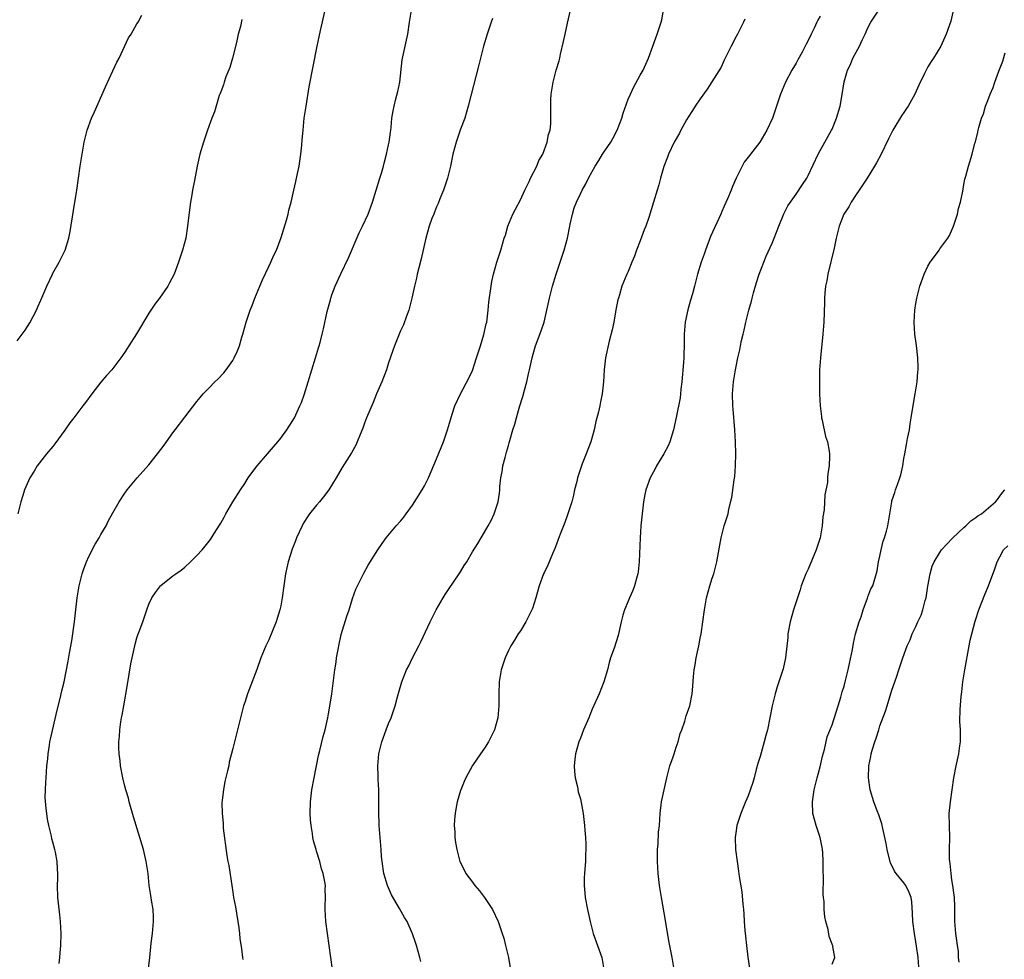
# Model space of a CAD drawing. Units: inches. Extents: x 2568000 to 2571000, y 1503000 to 1506000.
# Drawn here: x 2568177 to 2568342, y 1503157 to 1503313 of the extents above; entities that cross this region are included whole.
import ezdxf

# ---------------------------------------------------------------- set-up
doc = ezdxf.new("R2010")
doc.units = ezdxf.units.IN
doc.header["$MEASUREMENT"] = 0
doc.layers.add('LD25681503_10ft', color=72, linetype='Continuous')

msp = doc.modelspace()

# ---------------------------------------------------------------- linework, layer by layer
at = {"layer": 'LD25681503_10ft'}
for points, elevation in [([(2568333.68, 1503317), (2568332.8, 1503313.2), (2568332.07, 1503311), (2568331.16, 1503309), (2568329.92, 1503307), (2568329.53, 1503306.47), (2568329, 1503305.54), (2568328.79, 1503305.21), (2568328.45, 1503304.45), (2568327.49, 1503302.51), (2568326.83, 1503301), (2568325.7, 1503299), (2568325.41, 1503298.59), (2568325, 1503297.93), (2568324.61, 1503297.39), (2568323.17, 1503295), (2568322.44, 1503293.56), (2568321.14, 1503290.86), (2568320.44, 1503289.56), (2568320.08, 1503289), (2568318.86, 1503287), (2568317.55, 1503285), (2568317, 1503284.24), (2568316.2, 1503283), (2568315.79, 1503282.21), (2568314.97, 1503281), (2568314.2, 1503279), (2568313.7, 1503277), (2568313.33, 1503275.33), (2568312.28, 1503271), (2568312.11, 1503269.89), (2568311.91, 1503269), (2568311.8, 1503267.8), (2568311.75, 1503267), (2568311.75, 1503266.25), (2568311.64, 1503263), (2568311.48, 1503261), (2568311.06, 1503257), (2568310.93, 1503255), (2568310.9, 1503253), (2568310.93, 1503251), (2568311.02, 1503249), (2568311.22, 1503247.22), (2568311.25, 1503247), (2568311.35, 1503246.65), (2568311.92, 1503243.92), (2568312.26, 1503243), (2568312.52, 1503241.48), (2568312.58, 1503241), (2568312.6, 1503240.6), (2568312.52, 1503239), (2568312.28, 1503237.72), (2568312.27, 1503237), (2568312.23, 1503236.23), (2568311.82, 1503234.18), (2568311.67, 1503231.67), (2568311.48, 1503230.52), (2568311.38, 1503229), (2568311.03, 1503227), (2568310.5, 1503225.5), (2568310.36, 1503225), (2568309, 1503221.78), (2568308.64, 1503221), (2568307.87, 1503219), (2568307.67, 1503218.33), (2568307.21, 1503217), (2568306.59, 1503215), (2568306.02, 1503213), (2568305.64, 1503211), (2568305.6, 1503210.4), (2568305.25, 1503207), (2568304.84, 1503205.16), (2568304.13, 1503203), (2568303.82, 1503202.18), (2568303.49, 1503201), (2568303.02, 1503199), (2568302.63, 1503197), (2568302.22, 1503195), (2568301.98, 1503194.02), (2568301.7, 1503193), (2568301, 1503190.55), (2568300.63, 1503189.37), (2568300.34, 1503188.34), (2568299.99, 1503187), (2568299.81, 1503186.19), (2568299, 1503183.97), (2568298.56, 1503183), (2568298.14, 1503181.86), (2568297.76, 1503181), (2568297.12, 1503179), (2568297, 1503178.22), (2568296.83, 1503177), (2568296.9, 1503175), (2568297.16, 1503173), (2568297.41, 1503171.41), (2568297.49, 1503170.51), (2568297.94, 1503167.94), (2568298.1, 1503165.9), (2568298.21, 1503165), (2568298.28, 1503164.28), (2568298.36, 1503163), (2568298.46, 1503161.54), (2568298.57, 1503160.57), (2568298.71, 1503159), (2568298.94, 1503157.06), (2568299.22, 1503155.22)], 10690), ([(2568184.03, 1503156.03), (2568184.14, 1503157), (2568184.2, 1503157.8), (2568184.32, 1503159), (2568184.37, 1503161), (2568184.27, 1503163), (2568184.15, 1503164.15), (2568183.91, 1503166.09), (2568183.82, 1503167), (2568183.73, 1503169), (2568183.8, 1503170.2), (2568183.79, 1503171), (2568183.73, 1503171.73), (2568183.71, 1503173), (2568183.42, 1503174.58), (2568183.33, 1503175), (2568183, 1503176.25), (2568182.83, 1503176.83), (2568182.74, 1503177.26), (2568182.33, 1503179), (2568182.1, 1503180.1), (2568181.99, 1503181), (2568181.84, 1503181.84), (2568181.71, 1503183.71), (2568181.73, 1503185), (2568181.82, 1503186.18), (2568181.85, 1503187), (2568182, 1503189), (2568182.13, 1503190.13), (2568182.2, 1503191), (2568182.43, 1503192.43), (2568182.5, 1503193), (2568182.58, 1503193.42), (2568183.71, 1503198.29), (2568184.22, 1503200.22), (2568184.5, 1503201.5), (2568184.87, 1503203), (2568185.54, 1503206.46), (2568185.76, 1503207.76), (2568186.17, 1503209.83), (2568186.59, 1503213), (2568186.8, 1503215), (2568187.04, 1503217), (2568187.31, 1503218.69), (2568187.38, 1503219), (2568187.88, 1503221), (2568188.16, 1503221.84), (2568188.59, 1503223), (2568189, 1503223.88), (2568190.05, 1503225.95), (2568190.71, 1503227), (2568191, 1503227.55), (2568191.86, 1503229), (2568192.22, 1503229.78), (2568193, 1503231.2), (2568194.04, 1503233), (2568195, 1503234.45), (2568195.41, 1503235), (2568197.05, 1503237), (2568199, 1503239.18), (2568200.47, 1503241), (2568201.55, 1503242.45), (2568203, 1503244.51), (2568203.38, 1503245), (2568205, 1503247.15), (2568207, 1503249.72), (2568207.58, 1503250.42), (2568208.09, 1503251), (2568209, 1503251.96), (2568210.02, 1503253), (2568210.52, 1503253.48), (2568211.49, 1503254.51), (2568211.88, 1503255), (2568213, 1503256.57), (2568213.26, 1503257), (2568213.82, 1503258.18), (2568214.1, 1503259), (2568214.5, 1503260.5), (2568214.66, 1503261), (2568215.24, 1503263), (2568215.92, 1503265), (2568216.22, 1503265.78), (2568216.67, 1503267), (2568217.5, 1503269), (2568217.95, 1503270.05), (2568219, 1503272.26), (2568219.37, 1503273), (2568219.85, 1503274.15), (2568220.28, 1503275), (2568221.08, 1503277.08), (2568221.99, 1503279.99), (2568222.25, 1503281), (2568222.37, 1503281.63), (2568222.74, 1503283), (2568223.19, 1503285), (2568223.54, 1503286.46), (2568223.79, 1503287.79), (2568224.06, 1503289), (2568224.2, 1503289.8), (2568224.37, 1503291), (2568224.51, 1503292.51), (2568224.61, 1503293.39), (2568224.73, 1503295), (2568224.94, 1503297), (2568225.23, 1503299), (2568225.75, 1503302.25), (2568227.08, 1503309), (2568227.43, 1503310.57), (2568227.63, 1503311.63), (2568228.42, 1503315)], 10770), ([(2568198.74, 1503153.26), (2568199.17, 1503157), (2568199.41, 1503159.41), (2568199.6, 1503161), (2568199.79, 1503163), (2568199.77, 1503163.77), (2568199.71, 1503165), (2568199.43, 1503166.57), (2568199.33, 1503167.33), (2568199.05, 1503169), (2568198.87, 1503171), (2568198.58, 1503173), (2568198.1, 1503175), (2568196.45, 1503180.45), (2568195.71, 1503183), (2568195.58, 1503183.58), (2568195.15, 1503185), (2568195, 1503185.57), (2568194.65, 1503187), (2568194.27, 1503189), (2568194.2, 1503189.8), (2568194.04, 1503191), (2568193.99, 1503191.99), (2568194.01, 1503193), (2568194.11, 1503193.89), (2568194.16, 1503195), (2568194.34, 1503196.34), (2568194.46, 1503197), (2568194.56, 1503197.44), (2568194.81, 1503199), (2568195.44, 1503202.56), (2568196.02, 1503205.98), (2568196.22, 1503207), (2568196.64, 1503209), (2568196.71, 1503209.29), (2568197, 1503210.34), (2568197.16, 1503210.84), (2568197.38, 1503211.38), (2568197.97, 1503213), (2568198.66, 1503215), (2568199, 1503215.92), (2568199.51, 1503217), (2568200.11, 1503217.89), (2568200.92, 1503219), (2568201, 1503219.08), (2568203, 1503220.64), (2568203.49, 1503221), (2568204.4, 1503221.6), (2568205, 1503222.11), (2568205.97, 1503223), (2568207, 1503224.04), (2568207.88, 1503225), (2568208.4, 1503225.6), (2568209.26, 1503226.74), (2568210.15, 1503228.15), (2568211, 1503229.46), (2568211.56, 1503230.44), (2568211.85, 1503231), (2568213.03, 1503233), (2568214.27, 1503235), (2568215, 1503236.08), (2568215.59, 1503237), (2568216.17, 1503237.83), (2568217.05, 1503239), (2568218.79, 1503241), (2568219.79, 1503242.21), (2568220.5, 1503243), (2568221, 1503243.64), (2568222.04, 1503245), (2568223.29, 1503247), (2568224.22, 1503249), (2568224.45, 1503249.55), (2568224.95, 1503251), (2568226.82, 1503257), (2568227.3, 1503258.7), (2568227.41, 1503259), (2568227.56, 1503259.56), (2568227.92, 1503261), (2568228.16, 1503261.84), (2568228.76, 1503264.76), (2568228.88, 1503265.12), (2568229.3, 1503266.7), (2568229.35, 1503267), (2568229.55, 1503267.55), (2568230.08, 1503269), (2568231.01, 1503271.01), (2568232.29, 1503273.71), (2568234.11, 1503277.89), (2568234.66, 1503279), (2568235.57, 1503281), (2568236.3, 1503283), (2568237.56, 1503287), (2568237.84, 1503287.84), (2568238.16, 1503289), (2568238.31, 1503289.69), (2568238.68, 1503291), (2568239, 1503292.55), (2568239.08, 1503293), (2568239.31, 1503294.69), (2568239.36, 1503295), (2568239.42, 1503295.42), (2568239.57, 1503297), (2568239.78, 1503298.22), (2568239.92, 1503299), (2568240.23, 1503300.23), (2568240.56, 1503301.44), (2568240.89, 1503303), (2568241.29, 1503306.71), (2568242.19, 1503311), (2568242.5, 1503313), (2568242.85, 1503315)], 10760), ([(2568229.63, 1503155), (2568228.54, 1503163), (2568228.4, 1503165), (2568228.43, 1503165.57), (2568228.46, 1503167), (2568228.41, 1503168.41), (2568228.45, 1503169), (2568228.38, 1503169.62), (2568228.08, 1503171), (2568227.81, 1503171.81), (2568227.52, 1503173), (2568227, 1503174.76), (2568226.92, 1503175), (2568226.48, 1503176.48), (2568226.38, 1503177), (2568226.3, 1503177.7), (2568226.07, 1503179), (2568225.98, 1503179.98), (2568225.93, 1503181), (2568225.98, 1503183), (2568226.21, 1503185), (2568226.56, 1503187), (2568227.3, 1503190.7), (2568227.53, 1503191.53), (2568228.11, 1503193.89), (2568228.44, 1503195), (2568228.88, 1503197), (2568229, 1503197.64), (2568229.26, 1503199.26), (2568229.51, 1503201), (2568230.03, 1503205), (2568230.25, 1503206.25), (2568230.34, 1503207), (2568230.66, 1503208.66), (2568230.7, 1503209), (2568231.11, 1503210.89), (2568232.05, 1503213.95), (2568232.41, 1503215), (2568233, 1503216.89), (2568233.56, 1503218.44), (2568233.82, 1503219), (2568234.87, 1503221.13), (2568235.58, 1503222.42), (2568237.19, 1503225), (2568237.92, 1503226.08), (2568238.59, 1503227), (2568240.28, 1503229), (2568241, 1503229.79), (2568241.55, 1503230.45), (2568241.94, 1503231), (2568243, 1503232.43), (2568244.62, 1503235), (2568245, 1503235.66), (2568245.66, 1503237), (2568247, 1503240.17), (2568248.14, 1503243), (2568248.82, 1503245), (2568249.31, 1503246.69), (2568249.63, 1503247.63), (2568250.07, 1503249), (2568250.99, 1503251), (2568252.39, 1503253.61), (2568253, 1503254.93), (2568253.68, 1503257), (2568253.98, 1503258.02), (2568254.32, 1503259), (2568254.91, 1503260.91), (2568255.28, 1503262.72), (2568255.37, 1503263), (2568255.45, 1503263.45), (2568255.62, 1503265), (2568255.71, 1503266.29), (2568256.1, 1503269), (2568256.24, 1503269.76), (2568256.51, 1503271), (2568257.08, 1503273), (2568257.54, 1503274.46), (2568257.72, 1503275), (2568258.31, 1503277), (2568258.49, 1503277.51), (2568258.9, 1503279), (2568259.76, 1503281), (2568260.2, 1503281.8), (2568261, 1503283.39), (2568261.73, 1503285), (2568262.44, 1503286.44), (2568262.68, 1503287), (2568263.74, 1503289), (2568264.08, 1503289.92), (2568264.75, 1503291), (2568265.49, 1503293), (2568265.7, 1503294.3), (2568265.95, 1503295), (2568266.08, 1503296.08), (2568266.09, 1503297), (2568266.05, 1503299), (2568266.07, 1503300.07), (2568266.11, 1503301), (2568266.44, 1503303), (2568266.98, 1503304.98), (2568267.44, 1503306.56), (2568267.56, 1503307), (2568267.7, 1503307.7), (2568268.21, 1503309.79), (2568268.45, 1503311), (2568268.85, 1503312.85), (2568269.36, 1503315)], 10740), ([(2568244.36, 1503156.36), (2568244.24, 1503157), (2568243.64, 1503159), (2568243.5, 1503159.5), (2568242.98, 1503160.98), (2568242.1, 1503163), (2568241.66, 1503163.66), (2568240.82, 1503165.18), (2568239.47, 1503167.47), (2568238.81, 1503169), (2568238.22, 1503171), (2568237.93, 1503173), (2568237.84, 1503173.84), (2568237.77, 1503175), (2568237.69, 1503175.69), (2568237.42, 1503179), (2568237.43, 1503179.43), (2568237.37, 1503181), (2568237.39, 1503181.39), (2568237.4, 1503183.4), (2568237.35, 1503185), (2568237.25, 1503186.75), (2568237.26, 1503187.26), (2568237.21, 1503189), (2568237.39, 1503191), (2568237.88, 1503193), (2568238.61, 1503195), (2568239, 1503196.04), (2568239.41, 1503197), (2568239.83, 1503198.17), (2568240.09, 1503199), (2568240.48, 1503200.48), (2568240.73, 1503201.27), (2568241.2, 1503203), (2568242, 1503205), (2568242.36, 1503205.64), (2568242.98, 1503207), (2568244.04, 1503209), (2568244.36, 1503209.64), (2568245.93, 1503213), (2568246.93, 1503215), (2568248.12, 1503217), (2568248.46, 1503217.54), (2568249, 1503218.37), (2568250.79, 1503221), (2568251, 1503221.36), (2568251.63, 1503222.37), (2568252.04, 1503223), (2568253, 1503224.68), (2568253.92, 1503226.08), (2568255, 1503227.97), (2568255.62, 1503229), (2568256.12, 1503229.88), (2568256.63, 1503231), (2568257.3, 1503233), (2568257.53, 1503234.47), (2568257.58, 1503235), (2568257.58, 1503235.58), (2568257.73, 1503237), (2568257.98, 1503238.02), (2568258.08, 1503239), (2568258.43, 1503240.43), (2568258.7, 1503241.3), (2568259, 1503242.39), (2568259.15, 1503242.85), (2568259.25, 1503243.25), (2568259.76, 1503245), (2568260.06, 1503245.94), (2568260.33, 1503247), (2568260.87, 1503248.87), (2568261.41, 1503250.59), (2568261.66, 1503251.66), (2568262.05, 1503253), (2568262.36, 1503254.36), (2568262.53, 1503255), (2568262.94, 1503257), (2568263.38, 1503258.62), (2568263.5, 1503259), (2568264.47, 1503261.53), (2568264.96, 1503263), (2568265.43, 1503265), (2568265.86, 1503267), (2568266.37, 1503269), (2568266.98, 1503271), (2568268.29, 1503275), (2568268.84, 1503277), (2568269.23, 1503279), (2568269.32, 1503279.32), (2568269.68, 1503281), (2568269.98, 1503282.02), (2568270.37, 1503283), (2568271, 1503284.36), (2568271.32, 1503285), (2568271.94, 1503286.06), (2568272.38, 1503287), (2568273, 1503288.12), (2568273.46, 1503289), (2568274.07, 1503289.93), (2568274.71, 1503291), (2568276.07, 1503293), (2568276.41, 1503293.59), (2568277.14, 1503295), (2568277.9, 1503297), (2568278.15, 1503297.85), (2568279, 1503300.19), (2568279.36, 1503301), (2568279.88, 1503302.12), (2568281, 1503304.15), (2568281.49, 1503305), (2568282.4, 1503307), (2568283.11, 1503309), (2568283.58, 1503310.42), (2568283.84, 1503311), (2568284.51, 1503313), (2568284.6, 1503313.4), (2568284.87, 1503315)], 10730), ([(2568286.68, 1503155), (2568286.32, 1503157), (2568285.79, 1503159.79), (2568285.19, 1503163.19), (2568284.54, 1503167), (2568284.21, 1503169), (2568283.98, 1503171), (2568283.87, 1503173), (2568283.88, 1503175), (2568283.97, 1503175.97), (2568284.07, 1503177.93), (2568284.19, 1503179), (2568284.31, 1503181), (2568284.54, 1503183), (2568285.44, 1503187), (2568285.96, 1503189), (2568286.49, 1503190.49), (2568286.64, 1503191), (2568287, 1503192.09), (2568287.33, 1503193), (2568287.65, 1503194.35), (2568287.92, 1503195), (2568288.41, 1503196.41), (2568288.67, 1503197.33), (2568289.26, 1503199), (2568289.67, 1503201), (2568289.76, 1503202.24), (2568289.86, 1503203.86), (2568289.97, 1503205), (2568290.15, 1503205.85), (2568290.34, 1503207), (2568290.77, 1503209), (2568291, 1503210.27), (2568291.16, 1503211), (2568291.45, 1503213), (2568291.7, 1503215), (2568292.07, 1503217), (2568292.61, 1503219), (2568293, 1503220.26), (2568293.26, 1503221), (2568293.8, 1503223), (2568293.94, 1503223.94), (2568294.48, 1503227), (2568295.02, 1503229), (2568295.52, 1503230.48), (2568295.65, 1503231), (2568295.79, 1503231.79), (2568296.28, 1503233.72), (2568296.67, 1503236.67), (2568296.76, 1503237.24), (2568296.89, 1503239), (2568296.93, 1503241), (2568296.9, 1503243), (2568296.8, 1503245), (2568296.48, 1503248.48), (2568296.45, 1503249), (2568296.41, 1503251), (2568296.57, 1503253), (2568296.89, 1503255), (2568297, 1503255.56), (2568297.3, 1503257), (2568297.62, 1503258.38), (2568297.72, 1503259), (2568297.91, 1503259.91), (2568298.16, 1503261), (2568298.34, 1503261.66), (2568298.64, 1503263), (2568299.14, 1503265), (2568299.55, 1503266.45), (2568299.65, 1503267), (2568299.88, 1503267.88), (2568300.39, 1503269.61), (2568300.85, 1503271), (2568301.62, 1503273), (2568302.02, 1503273.98), (2568303, 1503276.14), (2568303.35, 1503277), (2568304.1, 1503279), (2568304.93, 1503281.07), (2568305.6, 1503282.4), (2568307, 1503284.3), (2568308.09, 1503285.91), (2568308.78, 1503287), (2568309, 1503287.42), (2568310.69, 1503291), (2568311, 1503291.58), (2568311.82, 1503293), (2568312.92, 1503295), (2568313, 1503295.17), (2568313.77, 1503297), (2568314.34, 1503299), (2568314.63, 1503300.63), (2568315, 1503303.08), (2568315.57, 1503305), (2568316.06, 1503305.94), (2568316.49, 1503307), (2568317, 1503307.98), (2568317.57, 1503309), (2568318, 1503310), (2568318.52, 1503311), (2568319, 1503312.06), (2568319.49, 1503313), (2568320.81, 1503315)], 10700), ([(2568177, 1503259.88), (2568178.36, 1503261.64), (2568179.12, 1503262.88), (2568180.24, 1503265), (2568180.49, 1503265.51), (2568181, 1503266.67), (2568181.99, 1503269), (2568182.92, 1503271), (2568183, 1503271.17), (2568184.03, 1503273), (2568185.01, 1503275), (2568185.66, 1503277), (2568185.88, 1503278.12), (2568186.4, 1503281.6), (2568187.01, 1503285), (2568187.55, 1503289), (2568187.88, 1503291), (2568188.23, 1503293), (2568188.69, 1503295), (2568189.43, 1503297), (2568189.93, 1503298.07), (2568191.76, 1503302.23), (2568193, 1503304.91), (2568193.68, 1503306.32), (2568194.04, 1503307), (2568195.62, 1503310.38), (2568196.04, 1503311), (2568197, 1503312.71), (2568197.21, 1503313), (2568197.83, 1503314.17)], 10790), ([(2568214.52, 1503313.48), (2568214.27, 1503312.27), (2568213.92, 1503311), (2568213.6, 1503309.6), (2568212.96, 1503307), (2568212.53, 1503305.47), (2568211.87, 1503303.87), (2568211.57, 1503303), (2568211.46, 1503302.54), (2568211, 1503301.37), (2568210.91, 1503301.09), (2568210.76, 1503300.76), (2568209.95, 1503298.05), (2568209.52, 1503297), (2568208.8, 1503295), (2568208.11, 1503293), (2568207.48, 1503291), (2568207.04, 1503289), (2568206.63, 1503286.63), (2568206.31, 1503285), (2568206.2, 1503284.2), (2568205.95, 1503283), (2568205.82, 1503282.18), (2568205.47, 1503279), (2568205.16, 1503277), (2568204.62, 1503275), (2568203.95, 1503273), (2568203.2, 1503271), (2568202.47, 1503269.53), (2568202.16, 1503269), (2568200.76, 1503267), (2568200.02, 1503265.98), (2568199, 1503264.49), (2568196.95, 1503261.05), (2568195.68, 1503259), (2568195.4, 1503258.6), (2568195, 1503257.98), (2568194.35, 1503257), (2568192.81, 1503255), (2568191.94, 1503254.06), (2568191, 1503252.94), (2568189.49, 1503251), (2568188.43, 1503249.57), (2568188.01, 1503249), (2568186.49, 1503247), (2568185.83, 1503246.17), (2568185, 1503244.94), (2568183.34, 1503242.66), (2568183, 1503242.24), (2568181.94, 1503241), (2568180.36, 1503239), (2568179.85, 1503238.15), (2568179.13, 1503237), (2568178.24, 1503235), (2568177.96, 1503234.04), (2568177.63, 1503233), (2568177.13, 1503231)], 10780), ([(2568256.36, 1503313.64), (2568256.13, 1503313), (2568255.46, 1503311), (2568254.85, 1503309), (2568254.32, 1503307), (2568254.08, 1503305.92), (2568252.3, 1503299), (2568251.7, 1503297), (2568251, 1503295.18), (2568250.26, 1503293), (2568249.99, 1503291.99), (2568249.75, 1503291), (2568249.34, 1503289), (2568248.82, 1503287), (2568248.37, 1503285.63), (2568248.14, 1503285), (2568247.54, 1503283.54), (2568247.25, 1503282.75), (2568247, 1503282.2), (2568246.67, 1503281.33), (2568246.53, 1503281), (2568246.24, 1503280.24), (2568245.8, 1503279), (2568245.24, 1503277), (2568244.45, 1503273.55), (2568244.04, 1503272.04), (2568243.8, 1503271), (2568243.68, 1503270.32), (2568243.34, 1503269), (2568242.9, 1503267), (2568242.36, 1503265), (2568241.97, 1503263.97), (2568241.47, 1503262.53), (2568241, 1503261.54), (2568240.77, 1503261), (2568239.97, 1503259), (2568239.73, 1503258.27), (2568239, 1503256.2), (2568238.63, 1503255), (2568237.86, 1503253), (2568237, 1503251.02), (2568236.43, 1503249.57), (2568235.34, 1503247), (2568235, 1503246.14), (2568234.71, 1503245.29), (2568234.24, 1503244.24), (2568233.77, 1503243), (2568233.52, 1503242.48), (2568232.81, 1503241.19), (2568231.24, 1503238.76), (2568230.26, 1503237), (2568229.05, 1503235), (2568228.16, 1503233.84), (2568227.47, 1503233), (2568227, 1503232.46), (2568225.82, 1503231), (2568225.49, 1503230.51), (2568225, 1503229.75), (2568224.72, 1503229.28), (2568224.57, 1503229), (2568223.65, 1503227), (2568223.48, 1503226.52), (2568222.9, 1503225.1), (2568222.26, 1503223), (2568221.83, 1503221), (2568221.51, 1503219), (2568221.23, 1503217), (2568221, 1503215.66), (2568220.86, 1503215), (2568220.43, 1503213.57), (2568220.22, 1503213), (2568219, 1503210), (2568218.53, 1503209), (2568217.7, 1503207), (2568217, 1503205.02), (2568215.46, 1503201), (2568215, 1503199.54), (2568214.8, 1503199), (2568214.28, 1503197), (2568213.8, 1503195), (2568213.28, 1503193), (2568213, 1503191.88), (2568212.43, 1503189.57), (2568212.32, 1503189), (2568212.14, 1503188.14), (2568211.66, 1503186.34), (2568211.43, 1503185), (2568211.26, 1503183.26), (2568211.2, 1503182.8), (2568211.23, 1503181), (2568211.39, 1503179.39), (2568211.39, 1503179), (2568211.42, 1503178.58), (2568212, 1503174), (2568212.17, 1503173), (2568212.33, 1503172.33), (2568213, 1503167.89), (2568213.15, 1503167), (2568213.45, 1503165.45), (2568214.02, 1503161.98), (2568214.13, 1503161), (2568214.19, 1503160.19), (2568214.45, 1503158.45), (2568214.64, 1503157), (2568214.7, 1503156.7)], 10750), ([(2568298.47, 1503313.53), (2568298.24, 1503313), (2568297.21, 1503311), (2568297, 1503310.63), (2568296.19, 1503309), (2568295.32, 1503307.32), (2568295.12, 1503306.88), (2568295, 1503306.66), (2568294.48, 1503305.52), (2568292.18, 1503301.82), (2568291, 1503300.25), (2568290.16, 1503299), (2568289.74, 1503298.26), (2568289, 1503297.18), (2568288.74, 1503296.74), (2568287.79, 1503295), (2568287.53, 1503294.47), (2568286.66, 1503293), (2568285.7, 1503291), (2568285.53, 1503290.47), (2568284.93, 1503288.93), (2568284.36, 1503287), (2568284.1, 1503285.9), (2568283.81, 1503285), (2568283.23, 1503283), (2568282.42, 1503280.42), (2568281.91, 1503279), (2568281.65, 1503278.35), (2568281, 1503276.53), (2568280.39, 1503275), (2568280.03, 1503273.97), (2568279.61, 1503273), (2568279, 1503271.43), (2568278.78, 1503271), (2568277.95, 1503269), (2568277.53, 1503267.53), (2568277.35, 1503267), (2568277.28, 1503266.72), (2568276.95, 1503265.05), (2568276.58, 1503263), (2568276.32, 1503261.68), (2568275.83, 1503259.83), (2568275.22, 1503257), (2568275, 1503255), (2568274.87, 1503253), (2568274.64, 1503251), (2568274.34, 1503249.66), (2568274.23, 1503249), (2568274.03, 1503248.03), (2568273.6, 1503246.4), (2568273.31, 1503245), (2568272.75, 1503243), (2568272.24, 1503241.76), (2568272, 1503241), (2568271.33, 1503239.33), (2568271.13, 1503238.87), (2568271, 1503238.51), (2568270.54, 1503237), (2568270.41, 1503236.41), (2568270.05, 1503235), (2568269.87, 1503234.13), (2568269.57, 1503233), (2568268.93, 1503231), (2568268.44, 1503229.56), (2568268.18, 1503229), (2568267.62, 1503227.62), (2568267.3, 1503226.7), (2568267, 1503225.97), (2568266.75, 1503225.25), (2568266.36, 1503224.36), (2568265.57, 1503222.43), (2568265, 1503221.28), (2568264.88, 1503221), (2568264.14, 1503219), (2568263.57, 1503217), (2568263, 1503215.23), (2568262.91, 1503215), (2568262.8, 1503214.8), (2568261.91, 1503213), (2568261, 1503211.52), (2568260.62, 1503211), (2568260.04, 1503209.96), (2568259.39, 1503209), (2568259, 1503208.22), (2568258.44, 1503207), (2568257.79, 1503205), (2568257.44, 1503203), (2568257.38, 1503201), (2568257.4, 1503199), (2568257.22, 1503197), (2568256.66, 1503195), (2568256.13, 1503193.87), (2568255.68, 1503193), (2568255, 1503191.95), (2568254.36, 1503191), (2568252.99, 1503189.01), (2568251.9, 1503187), (2568251.61, 1503186.39), (2568251.04, 1503185), (2568251, 1503184.88), (2568250.45, 1503183), (2568250.24, 1503181.76), (2568250.09, 1503181), (2568250, 1503180), (2568249.96, 1503179), (2568250.05, 1503177.95), (2568250.07, 1503177), (2568250.17, 1503176.17), (2568250.39, 1503175), (2568250.92, 1503173), (2568251.63, 1503171.63), (2568251.91, 1503171), (2568253, 1503169.56), (2568253.4, 1503169), (2568254.15, 1503168.15), (2568255.03, 1503167.03), (2568256.35, 1503165), (2568257.29, 1503163), (2568257.97, 1503161), (2568258.21, 1503160.21), (2568258.54, 1503159), (2568259.03, 1503157), (2568259.31, 1503155.31)], 10720), ([(2568311, 1503314.01), (2568310.63, 1503313.37), (2568310.44, 1503313), (2568309.99, 1503311.99), (2568309.49, 1503311), (2568309, 1503309.97), (2568308.66, 1503309.34), (2568308.52, 1503309), (2568307.99, 1503307.99), (2568307.28, 1503306.72), (2568307, 1503306.17), (2568306.31, 1503305), (2568305.26, 1503303), (2568304.42, 1503301), (2568303.05, 1503297), (2568302.12, 1503295), (2568300.94, 1503293), (2568299.38, 1503291), (2568299.2, 1503290.8), (2568298.36, 1503289.64), (2568298.02, 1503289), (2568297.02, 1503286.98), (2568296.38, 1503285.62), (2568296.15, 1503285), (2568295.54, 1503283.54), (2568295, 1503282.3), (2568294.59, 1503281.41), (2568294.44, 1503281), (2568292.74, 1503277.26), (2568291.87, 1503275), (2568291.66, 1503274.34), (2568291.18, 1503273), (2568290.57, 1503271), (2568290.03, 1503269), (2568289.71, 1503267.71), (2568289.38, 1503266.62), (2568288.96, 1503265.04), (2568288.5, 1503263), (2568288.36, 1503261.64), (2568288.33, 1503261), (2568288.33, 1503259), (2568288.28, 1503257.72), (2568288.27, 1503257), (2568288.23, 1503256.23), (2568287.94, 1503253), (2568287.79, 1503251.79), (2568287.72, 1503251), (2568287.64, 1503250.36), (2568287, 1503247.1), (2568286.55, 1503245), (2568285.93, 1503243), (2568285.65, 1503242.35), (2568284.96, 1503241), (2568283.72, 1503239), (2568283.48, 1503238.52), (2568282.63, 1503237), (2568281.92, 1503235), (2568281.76, 1503234.24), (2568281.53, 1503233), (2568281.29, 1503231), (2568281.11, 1503229), (2568280.97, 1503227), (2568280.82, 1503223), (2568280.66, 1503221.34), (2568280.6, 1503221), (2568280.44, 1503220.44), (2568280.06, 1503219), (2568279.76, 1503218.24), (2568279.21, 1503217), (2568279, 1503216.46), (2568278.36, 1503215), (2568278.1, 1503214.1), (2568277.82, 1503213), (2568277.29, 1503210.71), (2568276.63, 1503208.63), (2568276.06, 1503207), (2568275.81, 1503206.19), (2568275.52, 1503205), (2568274.94, 1503203), (2568274.12, 1503201), (2568273, 1503198.41), (2568272.57, 1503197.43), (2568272.4, 1503197), (2568271.53, 1503195), (2568271, 1503193.59), (2568270.75, 1503193), (2568270.17, 1503191), (2568270.06, 1503190.06), (2568269.97, 1503189), (2568270.04, 1503188.04), (2568270.15, 1503187), (2568270.52, 1503185.48), (2568270.66, 1503184.66), (2568271, 1503183.47), (2568271.14, 1503182.86), (2568271.47, 1503181), (2568271.72, 1503179), (2568271.75, 1503178.25), (2568271.87, 1503177), (2568271.93, 1503175.93), (2568271.92, 1503175), (2568271.85, 1503174.15), (2568271.84, 1503173), (2568271.77, 1503171.77), (2568271.69, 1503171), (2568271.66, 1503170.34), (2568271.62, 1503169), (2568271.75, 1503167.75), (2568271.81, 1503167), (2568272.19, 1503165), (2568272.62, 1503163), (2568273.16, 1503161), (2568274.57, 1503157), (2568274.93, 1503155)], 10710), ([(2568313, 1503155.91), (2568313.47, 1503157), (2568313.14, 1503158.86), (2568313.14, 1503159), (2568313.08, 1503159.08), (2568313, 1503159.23), (2568312.53, 1503160.53), (2568312.34, 1503161.66), (2568311.97, 1503163), (2568311.79, 1503163.79), (2568311.7, 1503165), (2568311.66, 1503166.34), (2568311.58, 1503167), (2568311.54, 1503167.54), (2568311.58, 1503170.42), (2568311.53, 1503171.53), (2568311.54, 1503173), (2568311.47, 1503174.53), (2568311.42, 1503175), (2568311.33, 1503175.33), (2568311, 1503177), (2568310.34, 1503179), (2568310.05, 1503180.05), (2568309.82, 1503181), (2568309.72, 1503183), (2568310.02, 1503185), (2568310.52, 1503187), (2568311, 1503188.82), (2568311.4, 1503190.6), (2568311.72, 1503191.72), (2568312.21, 1503193.79), (2568313, 1503195.83), (2568314, 1503199), (2568314.44, 1503200.44), (2568314.69, 1503201.31), (2568315, 1503202.29), (2568315.2, 1503203), (2568315.71, 1503205), (2568315.94, 1503206.06), (2568316.39, 1503208.39), (2568316.57, 1503209.43), (2568316.94, 1503211), (2568317.5, 1503213), (2568317.84, 1503213.84), (2568318.21, 1503215), (2568318.94, 1503216.93), (2568319, 1503217.16), (2568319.49, 1503218.51), (2568319.78, 1503219), (2568320.51, 1503221.49), (2568320.77, 1503223), (2568321, 1503223.94), (2568321.21, 1503225), (2568321.54, 1503226.46), (2568321.77, 1503227), (2568322.11, 1503228.11), (2568322.3, 1503229), (2568322.95, 1503233), (2568323, 1503233.19), (2568323.46, 1503234.54), (2568323.59, 1503235), (2568323.92, 1503235.92), (2568324.33, 1503237), (2568324.49, 1503237.51), (2568324.84, 1503239), (2568325, 1503240.22), (2568325.12, 1503241), (2568325.44, 1503242.56), (2568325.57, 1503243.57), (2568325.9, 1503245), (2568326.04, 1503246.04), (2568326.23, 1503247), (2568326.59, 1503249.41), (2568326.87, 1503251), (2568327.18, 1503253), (2568327.32, 1503254.68), (2568327.36, 1503255), (2568327.37, 1503255.37), (2568327.32, 1503257), (2568327.08, 1503259.08), (2568326.82, 1503261), (2568326.73, 1503263), (2568326.83, 1503265), (2568327, 1503266.1), (2568327.15, 1503267), (2568327.67, 1503269), (2568328.35, 1503271), (2568329, 1503272.32), (2568329.38, 1503273), (2568330.09, 1503273.91), (2568330.85, 1503275), (2568331, 1503275.19), (2568332.31, 1503277), (2568332.58, 1503277.42), (2568333.29, 1503279), (2568333.93, 1503281), (2568334.09, 1503281.91), (2568334.42, 1503283), (2568334.81, 1503284.81), (2568335, 1503285.93), (2568335.18, 1503286.82), (2568335.34, 1503287.34), (2568335.76, 1503289), (2568336.37, 1503291), (2568336.85, 1503292.85), (2568336.94, 1503293.06), (2568337.33, 1503294.67), (2568337.37, 1503295), (2568337.47, 1503295.47), (2568337.94, 1503297), (2568338.26, 1503297.74), (2568338.63, 1503299), (2568339, 1503299.92), (2568339.38, 1503301), (2568339.88, 1503302.12), (2568340.15, 1503303), (2568340.83, 1503304.83), (2568341.48, 1503306.52), (2568341.89, 1503307.89)], 10680), ([(2568327.46, 1503155.46), (2568327.37, 1503157), (2568327.12, 1503158.88), (2568327, 1503159.61), (2568326.74, 1503161), (2568326.46, 1503163), (2568326.41, 1503164.41), (2568326.29, 1503166.29), (2568326.18, 1503167), (2568325.86, 1503167.86), (2568325.31, 1503169), (2568325, 1503169.44), (2568323.69, 1503171), (2568323.42, 1503171.42), (2568323, 1503172.35), (2568322.76, 1503172.76), (2568322.2, 1503175), (2568322.03, 1503176.03), (2568321.83, 1503177), (2568321.45, 1503178.55), (2568321.32, 1503179.32), (2568320.81, 1503180.81), (2568320.53, 1503181.47), (2568319.95, 1503183), (2568319.36, 1503185), (2568319.09, 1503187), (2568319.15, 1503189), (2568319.48, 1503190.52), (2568319.55, 1503191), (2568319.73, 1503191.73), (2568320.14, 1503193), (2568320.39, 1503193.61), (2568320.79, 1503195), (2568321, 1503195.63), (2568321.91, 1503198.09), (2568322.18, 1503199), (2568323, 1503201.59), (2568323.77, 1503203.77), (2568324.17, 1503205), (2568324.79, 1503207), (2568325.51, 1503209), (2568326.02, 1503209.98), (2568326.39, 1503211), (2568327, 1503212.22), (2568327.32, 1503213), (2568327.87, 1503214.13), (2568328.13, 1503215), (2568328.56, 1503216.56), (2568328.7, 1503217), (2568329, 1503218.93), (2568329.35, 1503221), (2568329.73, 1503222.27), (2568330.03, 1503223), (2568331, 1503224.57), (2568331.29, 1503225), (2568332.09, 1503225.91), (2568333.15, 1503227), (2568335, 1503228.74), (2568335.3, 1503229), (2568336.16, 1503229.84), (2568337, 1503230.39), (2568337.35, 1503230.66), (2568337.92, 1503231), (2568340.3, 1503233), (2568340.59, 1503233.41), (2568341, 1503233.93), (2568341.44, 1503234.56), (2568341.86, 1503235)], 10670), ([(2568334.21, 1503156.21), (2568334.12, 1503157), (2568334.08, 1503158.08), (2568333.91, 1503159), (2568333.82, 1503159.82), (2568333.63, 1503161), (2568333.48, 1503163), (2568333.49, 1503165.49), (2568333.44, 1503167), (2568333.39, 1503167.39), (2568333.16, 1503169), (2568333, 1503169.94), (2568332.85, 1503171), (2568332.69, 1503172.69), (2568332.63, 1503173), (2568332.61, 1503173.39), (2568332.6, 1503175), (2568332.64, 1503177), (2568332.56, 1503181), (2568332.74, 1503183), (2568333.34, 1503187), (2568333.7, 1503189), (2568334.13, 1503191), (2568334.3, 1503192.3), (2568334.41, 1503193), (2568334.44, 1503193.56), (2568334.43, 1503195), (2568334.35, 1503196.35), (2568334.37, 1503198.37), (2568334.53, 1503200.53), (2568334.67, 1503201.33), (2568334.85, 1503203), (2568335.17, 1503205), (2568335.87, 1503209), (2568336.06, 1503209.94), (2568336.32, 1503211), (2568336.88, 1503213.12), (2568337.51, 1503215), (2568338.47, 1503217.53), (2568339.08, 1503219), (2568340.15, 1503221.85), (2568340.55, 1503223), (2568341, 1503223.81), (2568341.62, 1503225), (2568342.32, 1503225.68)], 10660)]:
    msp.add_lwpolyline(points, dxfattribs=dict(at, elevation=elevation))

doc.saveas('drawing.dxf')
